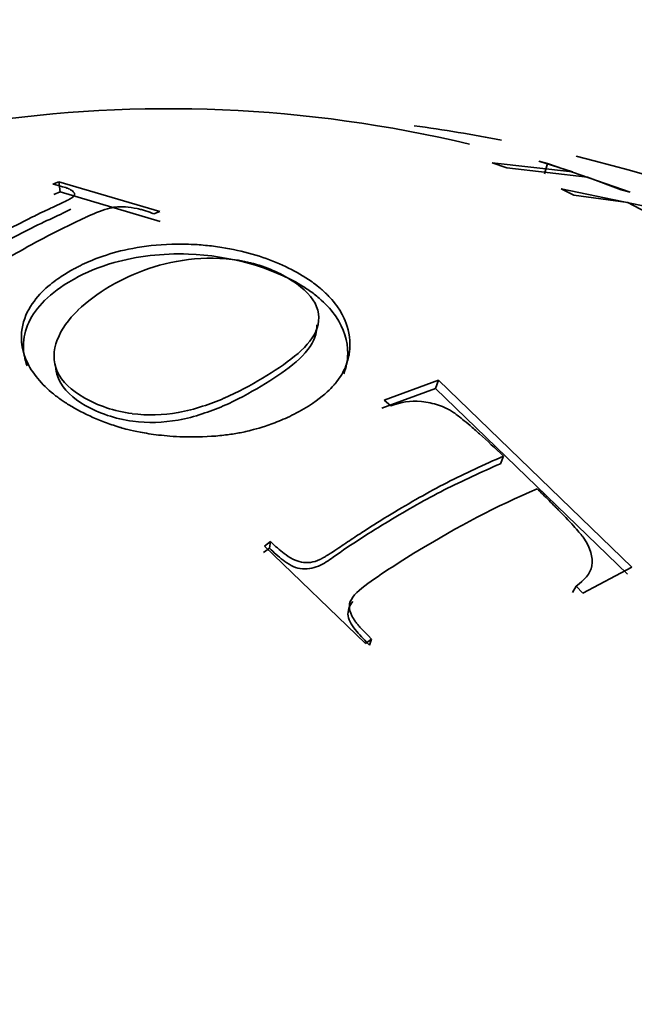
# Model space of a CAD drawing. Units: millimetres. Extents: x 0 to 2463, y 0 to 2753.
# Drawn here: x 306 to 312, y 1033 to 1042 of the extents above; entities that cross this region are included whole.
import ezdxf
from ezdxf import colors
from ezdxf.entities.mleader import LeaderData, LeaderLine
from ezdxf.math import Vec2, Vec3

# ---------------------------------------------------------------- set-up
doc = ezdxf.new("R2010")
doc.units = ezdxf.units.MM
doc.layers.add('DV5_Défaut', color=7, linetype='Continuous')
doc.layers.add('Défaut', color=7, linetype='Continuous')

# ---------------------------------------------------------------- blocks, each defined once
blk = doc.blocks.new('_DOT')
at = {"color": 0}
blk.add_line((0, 0), (-1, 0), dxfattribs=at)
at = {"color": 0, "const_width": 0.333}
blk.add_lwpolyline([(-0.1665, 0, 1), (0.1665, 0, 1)], format="xyb", close=True, dxfattribs=at)
blk = doc.blocks.new('SE4')
at = {"layer": 'DV5_Défaut', "color": 7, "linetype": 'Continuous', "lineweight": 35}
for p, q in [((311.0636, 1041.0244), (310.3176, 1041.1088)), ((310.3176, 1041.1088), (310.4548, 1041.0613)), ((310.4548, 1041.0613), (311.2007, 1040.9768)), ((310.8322, 1041.1014), (310.7498, 1041.1248)), ((310.7498, 1041.1248), (311.0636, 1041.0244)), ((310.8034, 1041.0057), (310.8322, 1041.1014)), ((311.5968, 1040.8365), (310.8322, 1041.1014)), ((311.2007, 1040.9768), (311.5144, 1040.8599)), ((306.3026, 1040.9338), (306.2455, 1040.9105)), ((306.3129, 1040.839), (306.3026, 1040.9338)), ((307.2389, 1040.6579), (306.3026, 1040.9338)), ((312.0533, 1040.6419), (310.9565, 1040.8673)), ((310.9565, 1040.8673), (311.0735, 1040.8107)), ((311.5144, 1040.8599), (311.5968, 1040.8365)), ((306.3129, 1040.839), (306.2564, 1040.8158)), ((307.2402, 1040.5648), (306.3129, 1040.839)), ((311.0735, 1040.8107), (311.577, 1040.7409)), ((311.577, 1040.7409), (312.1767, 1040.418)), ((307.1818, 1040.6356), (307.2389, 1040.6579)), ((309.8196, 1039.0933), (309.3178, 1038.9071)), ((309.7934, 1039.0173), (309.8196, 1039.0933)), ((311.6117, 1037.3582), (309.8196, 1039.0933)), ((309.7934, 1039.0173), (309.2958, 1038.8336)), ((311.5736, 1037.296), (309.7934, 1039.0173)), ((309.3178, 1038.9071), (309.3792, 1038.8549)), ((310.3938, 1038.3187), (310.4238, 1038.3886)), ((308.263, 1037.5973), (308.2074, 1037.5557)), ((308.2538, 1037.5358), (308.263, 1037.5973)), ((308.2538, 1037.5358), (308.1988, 1037.4946)), ((308.2074, 1037.5557), (309.1437, 1036.651)), ((311.1582, 1037.1171), (311.6117, 1037.3582)), ((311.0629, 1037.1245), (311.0967, 1037.1848)), ((311.0967, 1037.1848), (311.1582, 1037.1171)), ((309.1437, 1036.651), (309.1993, 1036.6921)), ((309.1823, 1036.6368), (309.1993, 1036.6921))]:
    blk.add_line(p, q, dxfattribs=at)
blk.add_arc((307.3163, 1029.5972), 12.0137, 76.56348, 120.50069, dxfattribs=at)
for centre, major_axis, start_param, end_param in [((307.3552, 1036.0359), (9.6465, 0), 1.726053, 6.283185), ((307.3552, 1036.0359), (9.6465, 0), 1.249175, 1.336417), ((307.3552, 1036.0359), (9.6465, 0), 0, 1.172559), ((307.3552, 1036.0359), (-9.2, 0), 0, 4.076117), ((307.3552, 1035.9675), (-9.8092, 0), 0, 3.669419)]:
    blk.add_ellipse(centre, major_axis=major_axis, ratio=0.57735, start_param=start_param, end_param=end_param, dxfattribs=at)
for points, knots in [([(362.2487, 1042.0723), (358.2208, 1039.7469), (351.8807, 1036.0864), (342.1352, 1030.4599), (334.0237, 1025.7766), (327.2808, 1021.8828), (321.9666, 1018.8122), (318.4202, 1016.7611), (316.3065, 1015.535), (315.0885, 1014.827), (314.0528, 1014.217), (312.7917, 1013.4076), (312.0622, 1012.9812), (311.9184, 1012.6932), (311.2885, 1012.8346), (310.1965, 1013.7249), (309.1187, 1014.384), (307.2418, 1015.3719), (304.6775, 1016.3522), (300.6046, 1017.3065), (296.5487, 1017.7528), (291.9964, 1017.7035), (287.3384, 1017.0636), (283.0972, 1015.9958), (279.5601, 1014.7787), (276.3078, 1013.4179), (272.7879, 1011.6804), (268.6302, 1009.2481), (264.1177, 1006.1145), (259.9646, 1002.7314), (256.494, 999.5336), (253.7318, 996.7419), (251.2966, 994.077), (248.858, 991.2061), (246.3338, 987.8922), (243.5628, 983.7811), (240.6873, 978.8497), (238.076, 973.465), (235.858, 967.8179), (234.1209, 962.1518), (232.9383, 956.6369), (232.5899, 953.4225), (232.4655, 951.991)], [0, 0, 0, 0, 0.07229, 0.135353, 0.18919, 0.233801, 0.269186, 0.29535, 0.304975, 0.31236, 0.320163, 0.32843, 0.344668, 0.364305, 0.381774, 0.39035, 0.402858, 0.4144, 0.443308, 0.465835, 0.490477, 0.518217, 0.547637, 0.572819, 0.59317, 0.610751, 0.632251, 0.658178, 0.688373, 0.717878, 0.739056, 0.758109, 0.775063, 0.791063, 0.811962, 0.834115, 0.860611, 0.891499, 0.917594, 0.946228, 0.977436, 1, 1, 1, 1]), ([(306.2455, 1040.9105), (306.3211, 1040.8933), (306.3659, 1040.8797), (306.3891, 1040.871), (306.3944, 1040.8688), (306.4133, 1040.8588), (306.4211, 1040.8538), (306.44, 1040.839), (306.4465, 1040.8293), (306.4489, 1040.8011), (306.4325, 1040.7902), (306.371, 1040.7552), (306.3247, 1040.7336), (306.2366, 1040.6929), (306.2042, 1040.6779), (306.1342, 1040.6447), (306.1165, 1040.6361), (306.0454, 1040.6013), (305.9984, 1040.5777), (305.8579, 1040.5055), (305.7649, 1040.4555), (305.6706, 1040.4022)], [0, 0, 0, 0, 0.125, 0.125, 0.15625, 0.15625, 0.1875, 0.1875, 0.25, 0.25, 0.375, 0.375, 0.5, 0.5, 0.5625, 0.5625, 0.625, 0.625, 0.75, 0.75, 1, 1, 1, 1]), ([(305.2624, 1039.5275), (305.239, 1039.5359), (305.2159, 1039.5447), (305.1818, 1039.5584), (305.1705, 1039.5631), (305.148, 1039.5726), (305.133, 1039.5791), (305.1115, 1039.5887), (305.0929, 1039.6048), (305.0648, 1039.6401), (305.0599, 1039.6626), (305.0646, 1039.6959), (305.0916, 1039.7312), (305.2019, 1039.8165), (305.2331, 1039.8388), (305.27, 1039.8646), (305.2807, 1039.8719), (305.2986, 1039.8841), (305.2984, 1039.8839), (305.5171, 1040.0346), (305.7134, 1040.1588), (306.0994, 1040.3819), (306.2958, 1040.4848), (306.5145, 1040.5869), (306.5183, 1040.5887), (306.5377, 1040.5978), (306.5485, 1040.6029), (306.5851, 1040.6196), (306.6148, 1040.6327), (306.7228, 1040.6771), (306.7884, 1040.6947), (306.8472, 1040.7008), (306.8862, 1040.702), (306.9531, 1040.6976), (306.989, 1040.6927), (307.0448, 1040.6809), (307.0532, 1040.6788), (307.0797, 1040.6719), (307.0928, 1040.6681), (307.1318, 1040.6559), (307.1572, 1040.6464), (307.1818, 1040.6356)], [0, 0, 0, 0, 0.03125, 0.03125, 0.046875, 0.046875, 0.0625, 0.0625, 0.09375, 0.09375, 0.125, 0.125, 0.1875, 0.1875, 0.21875, 0.21875, 0.234375, 0.234375, 0.25, 0.25, 0.5, 0.5, 0.75, 0.75, 0.765625, 0.765625, 0.78125, 0.78125, 0.8125, 0.8125, 0.875, 0.875, 0.90625, 0.90625, 0.9375, 0.9375, 0.953125, 0.953125, 0.96875, 0.96875, 1, 1, 1, 1]), ([(306.4122, 1040.6789), (306.3977, 1040.6707), (306.3163, 1040.6306), (306.154, 1040.5574), (305.9276, 1040.4439), (305.7679, 1040.356), (305.6885, 1040.3123)], [0, 0, 0, 0, 0.07075, 0.345546, 0.674369, 1, 1, 1, 1]), ([(308.5614, 1040.0617), (308.4303, 1040.1415), (308.2731, 1040.2111), (308.0047, 1040.2882), (307.9098, 1040.3093), (307.7614, 1040.3327), (307.711, 1040.3391), (307.6341, 1040.3465), (307.6083, 1040.3486), (307.5563, 1040.352), (307.5395, 1040.3529), (307.2177, 1040.3639), (306.9812, 1040.3232), (306.7179, 1040.2486), (306.6443, 1040.2212), (306.5517, 1040.1812), (306.5238, 1040.1681), (306.4858, 1040.1491), (306.4738, 1040.1428), (306.451, 1040.1307), (306.4482, 1040.1292), (306.3936, 1040.0985), (306.3875, 1040.0944), (306.3506, 1040.0719), (306.33, 1040.0589), (306.2639, 1040.014), (306.2135, 1039.9761), (306.063, 1039.8316), (305.9592, 1039.6906), (305.9532, 1039.4584), (305.9566, 1039.4328), (305.9688, 1039.3666), (305.9781, 1039.3344), (306.0139, 1039.2406), (306.0484, 1039.1821), (306.1314, 1039.0749), (306.1798, 1039.0261), (306.2577, 1038.9601), (306.2845, 1038.9393), (306.3392, 1038.9001), (306.3614, 1038.8852), (306.4625, 1038.8226), (306.5368, 1038.7837), (306.6574, 1038.7306), (306.6992, 1038.7138), (306.7639, 1038.6901), (306.7859, 1038.6824), (306.8193, 1038.6712), (306.8306, 1038.6676), (306.8532, 1038.6604), (306.8725, 1038.6545), (306.9046, 1038.6448), (306.9638, 1038.6284), (307.1053, 1038.6019), (307.1613, 1038.5929), (307.2594, 1038.5813), (307.2944, 1038.5778), (307.3692, 1038.572), (307.4186, 1038.5694), (307.581, 1038.5639), (307.6962, 1038.5696), (307.8425, 1038.5843), (307.8868, 1038.5903), (307.9468, 1038.6), (307.9657, 1038.6033), (308.0012, 1038.6101), (308.0248, 1038.6151), (308.0685, 1038.6247), (308.1316, 1038.64), (308.2603, 1038.6826), (308.3088, 1038.7002), (308.4139, 1038.7442), (308.466, 1038.7682), (308.6542, 1038.8715), (308.7343, 1038.9359), (308.8136, 1039.0082), (308.8332, 1039.0284), (308.8548, 1039.052), (308.8607, 1039.0588), (308.8679, 1039.0671), (308.8699, 1039.0696), (308.8736, 1039.074), (308.8721, 1039.0722), (308.9099, 1039.1203), (308.9404, 1039.1705), (308.9738, 1039.2561), (308.9829, 1039.2864), (308.9924, 1039.3341), (308.9948, 1039.3504), (308.9974, 1039.3754), (308.998, 1039.3838), (308.9989, 1039.4009), (308.9992, 1039.4046), (308.9996, 1039.5266), (308.971, 1039.6086), (308.9331, 1039.6938), (308.9209, 1039.716), (308.9065, 1039.7407), (308.9023, 1039.7475), (308.8972, 1039.7556), (308.8956, 1039.758), (308.893, 1039.762), (308.8951, 1039.7588), (308.8745, 1039.7894), (308.855, 1039.815), (308.8205, 1039.8544), (308.8082, 1039.8677), (308.7882, 1039.8879), (308.7814, 1039.8946), (308.7672, 1039.9082), (308.7547, 1039.9196), (308.7472, 1039.9263), (308.7377, 1039.9348), (308.7084, 1039.9593), (308.6825, 1039.9797), (308.6228, 1040.0234), (308.5942, 1040.0417), (308.5614, 1040.0617)], [0, 0, 0, 0, 0.0625, 0.0625, 0.09375, 0.09375, 0.109375, 0.109375, 0.117188, 0.117188, 0.125, 0.125, 0.1875, 0.1875, 0.21875, 0.21875, 0.234375, 0.234375, 0.242188, 0.242188, 0.25, 0.25, 0.265625, 0.265625, 0.28125, 0.28125, 0.3125, 0.3125, 0.375, 0.375, 0.390625, 0.390625, 0.40625, 0.40625, 0.4375, 0.4375, 0.46875, 0.46875, 0.484375, 0.484375, 0.5, 0.5, 0.53125, 0.53125, 0.546875, 0.546875, 0.554688, 0.554688, 0.558594, 0.558594, 0.5625, 0.5625, 0.59375, 0.59375, 0.609375, 0.609375, 0.617188, 0.617188, 0.625, 0.625, 0.65625, 0.65625, 0.671875, 0.671875, 0.679688, 0.679688, 0.6875, 0.6875, 0.71875, 0.71875, 0.734375, 0.734375, 0.75, 0.75, 0.78125, 0.78125, 0.796875, 0.796875, 0.804688, 0.804688, 0.808594, 0.808594, 0.8125, 0.8125, 0.84375, 0.84375, 0.859375, 0.859375, 0.867188, 0.867188, 0.871094, 0.871094, 0.875, 0.875, 0.90625, 0.90625, 0.921875, 0.921875, 0.929688, 0.929688, 0.933594, 0.933594, 0.9375, 0.9375, 0.953125, 0.953125, 0.960938, 0.960938, 0.964844, 0.964844, 0.96875, 0.96875, 0.976562, 0.976562, 0.984375, 0.984375, 1, 1, 1, 1]), ([(308.5458, 1039.9748), (308.2743, 1040.1391), (307.6519, 1040.3176), (306.8685, 1040.2249), (306.5438, 1040.0892), (306.3326, 1039.968), (306.0794, 1039.7881), (305.9444, 1039.496), (305.9848, 1039.2869), (306.008, 1039.2261)], [0, 0, 0, 0, 0.301179, 0.48668, 0.607091, 0.614648, 0.722244, 0.917239, 1, 1, 1, 1]), ([(308.4224, 1040.0418), (308.5372, 1039.9739), (308.6305, 1039.8936), (308.7216, 1039.7218), (308.7197, 1039.6301), (308.6458, 1039.4626), (308.5735, 1039.3864), (308.3997, 1039.2441), (308.2979, 1039.1776), (308.0795, 1039.0463), (307.9623, 1038.9812), (307.7692, 1038.8987), (307.7023, 1038.8737), (307.5612, 1038.8279), (307.486, 1038.807), (307.2699, 1038.7684), (307.1209, 1038.7647), (306.8148, 1038.8051), (306.6607, 1038.859), (306.4204, 1038.998), (306.3285, 1039.0807), (306.2439, 1039.2671), (306.2505, 1039.3718), (306.3245, 1039.567), (306.3927, 1039.6589), (306.5618, 1039.8238), (306.6636, 1039.8978), (306.7746, 1039.9631), (306.7766, 1039.9643), (306.8878, 1040.0292), (307.0061, 1040.0847), (307.2651, 1040.1721), (307.4063, 1040.2043), (307.7107, 1040.2306), (307.8743, 1040.225), (308.1731, 1040.1644), (308.3084, 1040.1092), (308.4224, 1040.0418)], [0, 0, 0, 0, 0.062559, 0.062605, 0.125018, 0.12511, 0.187746, 0.187872, 0.250364, 0.250477, 0.313087, 0.313191, 0.343794, 0.34391, 0.375945, 0.376084, 0.432616, 0.432796, 0.500709, 0.500937, 0.563075, 0.563342, 0.625284, 0.625597, 0.687809, 0.688101, 0.750317, 0.750431, 0.751364, 0.751474, 0.813602, 0.813666, 0.875871, 0.875953, 0.937818, 0.937857, 1, 1, 1, 1]), ([(308.942, 1039.1513), (308.9657, 1039.2126), (309, 1039.3929), (308.9276, 1039.6315), (308.7655, 1039.8142), (308.6474, 1039.9093), (308.581, 1039.9535), (308.5458, 1039.9748)], [0, 0, 0, 0, 0.2129927, 0.6059729, 0.801665, 0.9006145, 1, 1, 1, 1]), ([(308.6917, 1039.6058), (308.6942, 1039.5585), (308.6667, 1039.4244), (308.4854, 1039.2342), (308.1841, 1039.0379), (307.8975, 1038.8782), (307.6291, 1038.7776), (307.3546, 1038.701), (306.9487, 1038.6906), (306.5321, 1038.8364), (306.3107, 1039.0356), (306.2777, 1039.1662), (306.2744, 1039.2013)], [0, 0, 0, 0, 0.068684, 0.195585, 0.322168, 0.44897, 0.511081, 0.576135, 0.690802, 0.828578, 0.954757, 1, 1, 1, 1]), ([(309.3792, 1038.8549), (309.4752, 1038.8913), (309.5533, 1038.9053), (309.7174, 1038.8896), (309.7701, 1038.8791), (309.846, 1038.8535), (309.8708, 1038.8434), (309.9071, 1038.8256), (309.919, 1038.8192), (309.9426, 1038.8055), (309.9626, 1038.7926), (309.9779, 1038.7822), (310.0043, 1038.7625), (310.0639, 1038.7145), (310.0871, 1038.6954), (310.1265, 1038.6618), (310.1404, 1038.6497), (310.1697, 1038.6239), (310.1923, 1038.6035), (310.2723, 1038.5304), (310.3466, 1038.4616), (310.4238, 1038.3886)], [0, 0, 0, 0, 0.25, 0.25, 0.375, 0.375, 0.4375, 0.4375, 0.46875, 0.46875, 0.5, 0.5, 0.625, 0.625, 0.6875, 0.6875, 0.71875, 0.71875, 0.75, 0.75, 1, 1, 1, 1]), ([(310.3938, 1038.3187), (310.2199, 1038.2413), (309.8751, 1038.0878), (309.3608, 1037.7926), (308.9704, 1037.545), (308.7197, 1037.3626), (308.5327, 1037.3241), (308.3723, 1037.4231), (308.2934, 1037.4981), (308.2538, 1037.5358)], [0, 0, 0, 0, 0.252911, 0.501533, 0.75241, 0.815056, 0.875639, 0.937555, 1, 1, 1, 1]), ([(310.4238, 1038.3886), (310.2422, 1038.311), (310.0688, 1038.2307), (309.8125, 1038.0988), (309.7277, 1038.0529), (309.5564, 1037.9562), (309.4656, 1037.9028), (309.2967, 1037.8009), (309.2121, 1037.7476), (309.0824, 1037.6633), (309.0388, 1037.6345), (308.9723, 1037.5901), (308.95, 1037.5752), (308.905, 1037.5448), (308.8886, 1037.5338), (308.8301, 1037.4939), (308.8036, 1037.4772), (308.7688, 1037.4565), (308.758, 1037.4504), (308.7381, 1037.4396), (308.7354, 1037.438), (308.6627, 1037.4029), (308.6019, 1037.3955), (308.5241, 1037.4125), (308.4977, 1037.422), (308.4443, 1037.4482), (308.4113, 1037.4696), (308.348, 1037.5175), (308.3055, 1037.5548), (308.263, 1037.5973)], [0, 0, 0, 0, 0.25, 0.25, 0.375, 0.375, 0.5, 0.5, 0.625, 0.625, 0.6875, 0.6875, 0.71875, 0.71875, 0.75, 0.75, 0.78125, 0.78125, 0.796875, 0.796875, 0.8125, 0.8125, 0.875, 0.875, 0.90625, 0.90625, 0.9375, 0.9375, 1, 1, 1, 1]), ([(309.1993, 1036.6921), (309.1056, 1036.7891), (309.0805, 1036.817), (309.0733, 1036.8258), (309.0698, 1036.8301), (309.0596, 1036.8431), (309.0533, 1036.8516), (309.0359, 1036.8767), (309.0262, 1036.893), (309.0027, 1036.9403), (308.9936, 1036.9692), (308.9962, 1037.0548), (309.0391, 1037.1087), (309.1802, 1037.2229), (309.2712, 1037.2826), (309.4451, 1037.3968), (309.535, 1037.4531), (309.9991, 1037.7361), (310.3589, 1037.9253), (310.7354, 1038.0873)], [0, 0, 0, 0, 0.007812, 0.007812, 0.015625, 0.015625, 0.03125, 0.03125, 0.0625, 0.0625, 0.125, 0.125, 0.25, 0.25, 0.375, 0.375, 0.5, 0.5, 1, 1, 1, 1]), ([(310.7354, 1038.0873), (310.7713, 1038.0517), (310.8079, 1038.0153), (310.8637, 1037.9592), (310.8824, 1037.9403), (310.9108, 1037.9115), (310.9203, 1037.9018), (310.9393, 1037.8824), (310.9436, 1037.8781), (311.0182, 1037.8019), (311.0647, 1037.7511), (311.1165, 1037.6921), (311.1307, 1037.6752), (311.1477, 1037.6544), (311.1527, 1037.6481), (311.1611, 1037.6372), (311.1596, 1037.6396), (311.2294, 1037.5388), (311.2545, 1037.4504), (311.2294, 1037.2961), (311.1693, 1037.2388), (311.0967, 1037.1848)], [0, 0, 0, 0, 0.125, 0.125, 0.1875, 0.1875, 0.21875, 0.21875, 0.25, 0.25, 0.375, 0.375, 0.4375, 0.4375, 0.46875, 0.46875, 0.5, 0.5, 0.75, 0.75, 1, 1, 1, 1]), ([(309.1823, 1036.6368), (309.1412, 1036.6777), (309.0593, 1036.7595), (308.9559, 1036.9043), (308.9952, 1037.0015), (309.025, 1037.0411)], [0, 0, 0, 0, 0.3404943, 0.6795476, 1, 1, 1, 1])]:
    blk.add_open_spline(points, degree=3, knots=knots, dxfattribs=at)

msp = doc.modelspace()

# ---------------------------------------------------------------- block references
at = {"layer": 'Défaut'}
msp.add_blockref('SE4', (0, 0), dxfattribs=at)

# ---------------------------------------------------------------- leaders
at = {"layer": 'Défaut', "color": 7, "linetype": 'Continuous', "lineweight": 18}
ml = msp.add_multileader_mtext('Standard', dxfattribs=at)
ml.set_content('{\\pxsm0.9;\\fSolid Edge ISO|b1||i0||c0|p34;\\W1.;29/09/2022\\P}', color=256)
ml.set_leader_properties()
ml.set_arrow_properties(name='DOT')
ml.build(insert=Vec2(0, 0))
ml.multileader.update_dxf_attribs({"leader_type": 0, "dogleg_length": 0, "arrow_head_size": 12})
ctx = ml.context
ctx.base_point, ctx.char_height, ctx.arrow_head_size, ctx.landing_gap_size = Vec3(2375, 2729.8799), 12, 12, 4.2
notes = []
notes.append((ctx, [(0, (0, 0, 0), (0, 0), (1, 0), 1, [])]))
ctx.mtext.insert = Vec3(2377, 2736)
for ctx, leaders in notes:
    for number, flags, end, landing, length, lines in leaders:
        leader = LeaderData()
        leader.index, (leader.has_last_leader_line, leader.has_dogleg_vector, leader.attachment_direction) = number, flags
        leader.last_leader_point, leader.dogleg_vector, leader.dogleg_length = Vec3(end), Vec3(landing), length
        for number, points, colour, breaks in lines:
            line = LeaderLine()
            line.index, line.vertices, line.color, line.breaks = number, Vec3.list(points), colors.encode_raw_color(colour), breaks
            leader.lines.append(line)
        ctx.leaders.append(leader)

doc.saveas('drawing.dxf')
